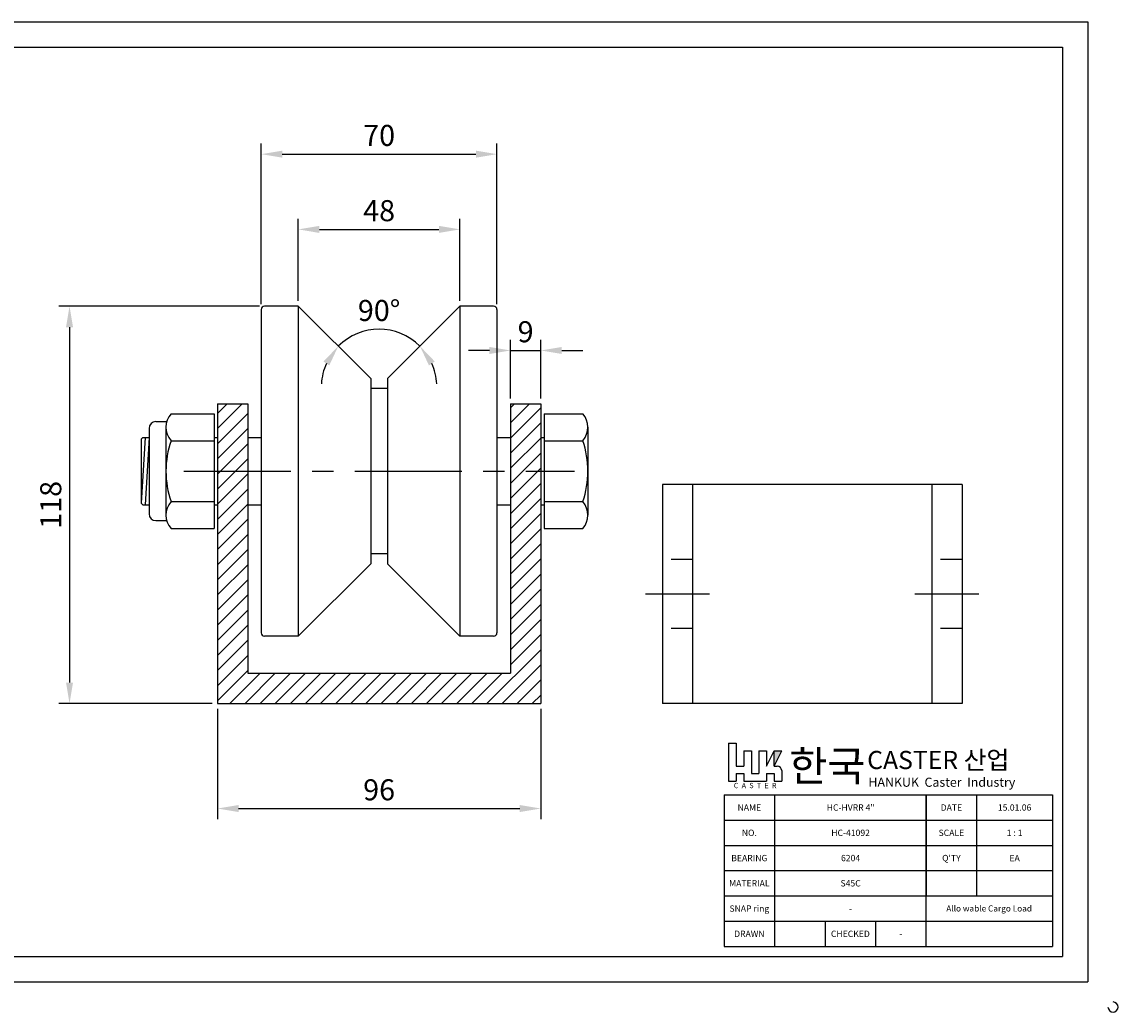
# Model space of a CAD drawing. Units: millimetres. Extents: x 2956 to 3484, y 1058 to 1361.
# Drawn here: x 3159 to 3484, y 1058 to 1352 of the extents above; entities that cross this region are included whole.
import ezdxf

# ---------------------------------------------------------------- set-up
doc = ezdxf.new("R2010")
doc.units = ezdxf.units.MM
doc.linetypes.add('CENTER', pattern=[50.8, 31.75, -6.35, 6.35, -6.35])
doc.linetypes.add('HIDDEN', pattern=[9.525, 6.35, -3.175])
doc.styles.get("Standard").update_dxf_attribs({"font": 'arial.ttf'})
doc.dimstyles.new('ISO-25', dxfattribs={"dimtxt": 2.5, "dimasz": 2.5, "dimexe": 1.25, "dimexo": 0.625, "dimtad": 1, "dimtxsty": 'Standard', "dimcen": 2.5, "dimclrd": 3, "dimclre": 3, "dimadec": 0, "dimazin": 0, "dimtfac": 1, "dimtmove": 0, "dimatfit": 3, "dimfxl": 1, "dimarcsym": 0})

# ---------------------------------------------------------------- blocks, each defined once
blk = doc.blocks.new('*D18')
at = {"color": 3, "lineweight": -2}
for start, end in [(45, 135), (156.0039, 177.0078), (2.9922, 23.9961)]:
    blk.add_arc((3264.71, 1243.6), 17.15, start, end, dxfattribs=at)
at = {"color": 3}
for points in [[(3248.19, 1251.17), (3249.9, 1249.99), (3252.59, 1255.73)], [(3279.51, 1249.99), (3281.23, 1251.17), (3276.83, 1255.73)]]:
    blk.add_solid(points, dxfattribs=at)
at = {"layer": 'Defpoints', "color": 0}
for p in [(3240.71, 1267.6), (3288.71, 1267.6), (3269.15, 1260.16), (3262.21, 1246.1), (3267.21, 1246.1)]:
    blk.add_point(p, dxfattribs=at)
at = {"color": 0, "insert": (3264.71, 1265.5), "char_height": 6.25, "attachment_point": 5}
blk.add_mtext('90°', dxfattribs=at)
blk = doc.blocks.new('*D20')
at = {"color": 3, "lineweight": -2}
for p, q in [((3240.71, 1269.17), (3240.71, 1293.51)), ((3288.71, 1269.17), (3288.71, 1293.51)), ((3246.96, 1290.39), (3282.46, 1290.39))]:
    blk.add_line(p, q, dxfattribs=at)
at = {"color": 3}
for points in [[(3246.96, 1291.43), (3246.96, 1289.34), (3240.71, 1290.39)], [(3282.46, 1291.43), (3282.46, 1289.34), (3288.71, 1290.39)]]:
    blk.add_solid(points, dxfattribs=at)
at = {"layer": 'Defpoints', "color": 0}
for p in [(3288.71, 1290.39), (3240.71, 1267.6), (3288.71, 1267.6)]:
    blk.add_point(p, dxfattribs=at)
at = {"color": 0, "insert": (3264.71, 1295.14), "char_height": 6.25, "attachment_point": 5}
blk.add_mtext('48', dxfattribs=at)
blk = doc.blocks.new('*D21')
at = {"color": 3, "lineweight": -2}
for p, q in [((3229.71, 1268.17), (3229.71, 1315.85)), ((3299.71, 1268.17), (3299.71, 1315.85)), ((3235.96, 1312.73), (3293.46, 1312.73))]:
    blk.add_line(p, q, dxfattribs=at)
at = {"color": 3}
for points in [[(3235.96, 1313.77), (3235.96, 1311.69), (3229.71, 1312.73)], [(3293.46, 1313.77), (3293.46, 1311.69), (3299.71, 1312.73)]]:
    blk.add_solid(points, dxfattribs=at)
at = {"layer": 'Defpoints', "color": 0}
for p in [(3299.71, 1312.73), (3229.71, 1266.6), (3299.71, 1266.6)]:
    blk.add_point(p, dxfattribs=at)
at = {"color": 0, "insert": (3264.71, 1317.48), "char_height": 6.25, "attachment_point": 5}
blk.add_mtext('70', dxfattribs=at)
blk = doc.blocks.new('*D22')
at = {"color": 3, "lineweight": -2}
for p, q in [((3229.15, 1267.6), (3169.64, 1267.6)), ((3172.77, 1261.35), (3172.77, 1155.85)), ((3215.15, 1149.6), (3169.64, 1149.6))]:
    blk.add_line(p, q, dxfattribs=at)
at = {"color": 3}
for points in [[(3171.73, 1261.35), (3173.81, 1261.35), (3172.77, 1267.6)], [(3171.73, 1155.85), (3173.81, 1155.85), (3172.77, 1149.6)]]:
    blk.add_solid(points, dxfattribs=at)
at = {"layer": 'Defpoints', "color": 0}
for p in [(3230.71, 1267.6), (3172.77, 1149.6), (3216.71, 1149.6)]:
    blk.add_point(p, dxfattribs=at)
at = {"color": 0, "insert": (3168.01, 1208.6), "char_height": 6.25, "attachment_point": 5, "rotation": 90}
blk.add_mtext('118', dxfattribs=at)
blk = doc.blocks.new('*D23')
at = {"color": 3, "lineweight": -2}
for p, q in [((3216.71, 1148.04), (3216.71, 1115.3)), ((3312.71, 1148.04), (3312.71, 1115.3)), ((3222.96, 1118.43), (3306.46, 1118.43))]:
    blk.add_line(p, q, dxfattribs=at)
at = {"color": 3}
for points in [[(3222.96, 1119.47), (3222.96, 1117.39), (3216.71, 1118.43)], [(3306.46, 1119.47), (3306.46, 1117.39), (3312.71, 1118.43)]]:
    blk.add_solid(points, dxfattribs=at)
at = {"layer": 'Defpoints', "color": 0}
for p in [(3216.71, 1149.6), (3312.71, 1149.6), (3312.71, 1118.43)]:
    blk.add_point(p, dxfattribs=at)
at = {"color": 0, "insert": (3264.71, 1123.18), "char_height": 6.25, "attachment_point": 5}
blk.add_mtext('96', dxfattribs=at)
blk = doc.blocks.new('*D26')
at = {"color": 3, "lineweight": -2}
for p, q in [((3303.71, 1240.17), (3303.71, 1257.56)), ((3312.71, 1240.17), (3312.71, 1257.56)), ((3297.46, 1254.44), (3291.21, 1254.44)), ((3303.71, 1254.44), (3312.71, 1254.44)), ((3318.96, 1254.44), (3325.21, 1254.44))]:
    blk.add_line(p, q, dxfattribs=at)
at = {"color": 3}
for points in [[(3297.46, 1255.48), (3297.46, 1253.4), (3303.71, 1254.44)], [(3318.96, 1255.48), (3318.96, 1253.4), (3312.71, 1254.44)]]:
    blk.add_solid(points, dxfattribs=at)
at = {"layer": 'Defpoints', "color": 0}
for p in [(3312.71, 1254.44), (3303.71, 1238.6), (3312.71, 1238.6)]:
    blk.add_point(p, dxfattribs=at)
at = {"color": 0, "insert": (3308.21, 1259.19), "char_height": 6.25, "attachment_point": 5}
blk.add_mtext('9', dxfattribs=at)

msp = doc.modelspace()

# ---------------------------------------------------------------- hatches: boundary and pattern name
h = msp.add_hatch()
h.set_pattern_fill('ANSI31', color=256, style=0)
h.set_pattern_definition([(45, (-2577.2755, 2190.3945), (-2.245064, 2.245064), [])])
h.paths.add_polyline_path([(3216.708, 1238.604), (3216.708, 1218.604), (3225.708, 1218.604), (3225.708, 1238.604)])
h.paths.add_polyline_path([(3216.708, 1149.604), (3312.708, 1149.604), (3312.708, 1218.604), (3303.708, 1218.604), (3303.708, 1158.604), (3225.708, 1158.604), (3225.708, 1218.604), (3216.708, 1218.604), (3216.708, 1208.604)])
h.paths.add_polyline_path([(3303.708, 1218.604), (3312.708, 1218.604), (3312.708, 1238.604), (3303.708, 1238.604)])
msp.add_hatch(color=1).paths.add_polyline_path([(3384.26, 1135.541), (3382.01, 1135.541), (3382.01, 1131.041)])

# ---------------------------------------------------------------- linework, layer by layer
for p, q in [((2965.16, 1351.991), (3475.16, 1351.991)), ((3475.16, 1351.991), (3475.16, 1066.991)), ((2972.66, 1344.491), (3467.66, 1344.491)), ((3467.66, 1344.491), (3467.66, 1074.491)), ((3229.708, 1266.604), (3229.708, 1170.604)), ((3240.708, 1267.604), (3230.708, 1267.604)), ((3240.708, 1267.604), (3240.708, 1169.604)), ((3240.708, 1267.604), (3262.208, 1246.104)), ((3267.208, 1246.104), (3288.708, 1267.604)), ((3288.708, 1267.604), (3288.708, 1169.604)), ((3298.708, 1267.604), (3288.708, 1267.604)), ((3299.708, 1266.604), (3299.708, 1170.604)), ((3262.208, 1246.104), (3262.208, 1191.104)), ((3267.208, 1246.104), (3267.208, 1191.104)), ((3267.208, 1243.104), (3262.208, 1243.104)), ((3216.708, 1238.604), (3216.708, 1149.604)), ((3216.708, 1238.604), (3225.708, 1238.604)), ((3225.708, 1238.604), (3225.708, 1158.604)), ((3303.708, 1238.604), (3303.708, 1158.604)), ((3303.708, 1238.604), (3312.708, 1238.604)), ((3312.708, 1238.604), (3312.708, 1149.604)), ((3312.708, 1238.604), (3312.708, 1208.604)), ((3202.908, 1235.654), (3215.708, 1235.654)), ((3215.708, 1235.654), (3215.708, 1201.554)), ((3313.708, 1235.654), (3325.208, 1235.654)), ((3313.708, 1235.654), (3313.708, 1201.554)), ((3196.408, 1231.304), (3196.408, 1205.904)), ((3198.408, 1233.304), (3201.637, 1233.304)), ((3201.408, 1231.654), (3201.408, 1205.554)), ((3326.708, 1231.654), (3326.708, 1205.554)), ((3194.008, 1228.104), (3194.508, 1228.604)), ((3194.008, 1228.104), (3194.008, 1209.104)), ((3195.208, 1228.604), (3194.037, 1209.075)), ((3194.508, 1228.604), (3196.408, 1228.604)), ((3196.408, 1228.604), (3195.208, 1208.604)), ((3202.908, 1227.654), (3215.708, 1227.654)), ((3215.708, 1228.604), (3216.708, 1228.604)), ((3216.708, 1228.604), (3216.708, 1208.604)), ((3225.708, 1228.604), (3229.708, 1228.604)), ((3299.708, 1228.604), (3303.708, 1228.604)), ((3312.708, 1228.604), (3313.708, 1228.604)), ((3313.708, 1227.654), (3325.208, 1227.654)), ((3437.824, 1214.604), (3348.824, 1214.604)), ((3348.824, 1214.604), (3348.824, 1149.604)), ((3357.824, 1214.604), (3357.824, 1149.604)), ((3428.824, 1214.604), (3428.824, 1149.604)), ((3437.824, 1214.604), (3437.824, 1149.604)), ((3194.008, 1209.104), (3194.508, 1208.604)), ((3194.508, 1208.604), (3196.408, 1208.604)), ((3202.908, 1209.554), (3215.708, 1209.554)), ((3215.708, 1208.604), (3216.708, 1208.604)), ((3225.708, 1208.604), (3229.708, 1208.604)), ((3299.708, 1208.604), (3303.708, 1208.604)), ((3312.708, 1208.604), (3313.708, 1208.604)), ((3313.708, 1209.554), (3325.208, 1209.554)), ((3198.408, 1203.904), (3201.637, 1203.904)), ((3202.908, 1201.554), (3215.708, 1201.554)), ((3313.708, 1201.554), (3325.208, 1201.554)), ((3267.208, 1194.104), (3262.208, 1194.104)), ((3240.708, 1169.604), (3262.208, 1191.104)), ((3267.208, 1191.104), (3288.708, 1169.604)), ((3240.708, 1169.604), (3230.708, 1169.604)), ((3298.708, 1169.604), (3288.708, 1169.604)), ((3225.708, 1158.604), (3303.708, 1158.604)), ((3216.708, 1149.604), (3312.708, 1149.604)), ((3437.824, 1149.604), (3348.824, 1149.604)), ((3368.51, 1137.791), (3368.51, 1126.541)), ((3368.51, 1137.791), (3370.76, 1137.791)), ((3370.76, 1137.791), (3370.76, 1131.041)), ((3373.01, 1135.541), (3373.01, 1131.041)), ((3373.01, 1135.541), (3375.26, 1135.541)), ((3375.26, 1135.541), (3375.26, 1128.791)), ((3377.51, 1135.541), (3377.51, 1128.791)), ((3377.51, 1135.541), (3379.76, 1135.541)), ((3379.76, 1135.541), (3379.76, 1131.041)), ((3379.76, 1131.041), (3382.01, 1135.541)), ((3382.01, 1135.541), (3384.26, 1135.541)), ((3382.01, 1131.041), (3384.26, 1135.541)), ((3382.01, 1131.041), (3382.01, 1135.541)), ((3370.76, 1131.041), (3373.01, 1131.041)), ((3382.01, 1131.041), (3382.91, 1131.041)), ((3384.26, 1129.691), (3384.26, 1126.541)), ((3368.51, 1126.541), (3370.76, 1126.541)), ((3370.76, 1128.791), (3370.76, 1126.541)), ((3370.76, 1128.791), (3373.01, 1128.791)), ((3373.01, 1128.791), (3373.01, 1126.541)), ((3373.01, 1126.541), (3375.26, 1126.541)), ((3375.26, 1128.791), (3377.51, 1128.791)), ((3375.26, 1126.541), (3379.76, 1126.541)), ((3379.76, 1128.791), (3379.76, 1126.541)), ((3379.76, 1128.791), (3382.01, 1128.791)), ((3382.01, 1128.791), (3382.01, 1126.541)), ((3382.01, 1126.541), (3384.26, 1126.541)), ((3367.16, 1122.491), (3427.16, 1122.491)), ((3367.16, 1122.491), (3367.16, 1077.491)), ((3367.16, 1122.491), (3455.36, 1122.491)), ((3382.16, 1122.491), (3382.16, 1077.491)), ((3382.16, 1122.491), (3382.16, 1077.491)), ((3427.16, 1122.491), (3464.66, 1122.491)), ((3427.16, 1122.491), (3427.16, 1092.491)), ((3427.16, 1077.491), (3427.16, 1122.491)), ((3442.16, 1122.491), (3442.16, 1092.491)), ((3464.66, 1122.491), (3464.66, 1077.491)), ((3367.16, 1114.991), (3427.16, 1114.991)), ((3427.16, 1114.991), (3464.66, 1114.991)), ((3367.16, 1107.491), (3427.16, 1107.491)), ((3427.16, 1107.491), (3464.66, 1107.491)), ((3367.16, 1099.991), (3427.16, 1099.991)), ((3427.16, 1099.991), (3464.66, 1099.991)), ((3367.16, 1092.491), (3427.16, 1092.491)), ((3427.16, 1092.491), (3464.66, 1092.491)), ((3464.66, 1087.991), (3464.66, 1077.491)), ((3367.16, 1084.991), (3427.16, 1084.991)), ((3397.16, 1084.991), (3397.16, 1077.491)), ((3412.16, 1084.991), (3412.16, 1077.491)), ((3427.16, 1084.991), (3464.66, 1084.991)), ((2972.66, 1074.491), (3467.66, 1074.491)), ((3367.16, 1077.491), (3427.16, 1077.491)), ((3427.16, 1077.491), (3464.66, 1077.491)), ((2965.16, 1066.991), (3475.16, 1066.991))]:
    msp.add_line(p, q)
at = {"color": 1, "linetype": 'CENTER'}
for p, q in [((3206.708, 1218.604), (3322.708, 1218.604)), ((3362.824, 1182.104), (3343.824, 1182.104)), ((3442.824, 1182.104), (3423.824, 1182.104))]:
    msp.add_line(p, q, dxfattribs=at)
at = {"color": 2, "linetype": 'HIDDEN'}
for p, q in [((3357.824, 1192.354), (3348.824, 1192.354)), ((3437.824, 1192.354), (3428.824, 1192.354)), ((3357.824, 1171.854), (3348.824, 1171.854)), ((3437.824, 1171.854), (3428.824, 1171.854))]:
    msp.add_line(p, q, dxfattribs=at)
for centre, radius, start, end in [((3230.708, 1266.604), 1, 90, 180), ((3298.708, 1266.604), 1, 0, 90), ((3207.492, 1231.654), 6.083, 138.88791, 221.11209), ((3320.625, 1231.654), 6.083, 318.88791, 41.11209), ((3198.408, 1231.304), 2, 90, 180), ((3229.459, 1218.604), 28.051, 161.17804, 198.82196), ((3202.908, 1227.654), 7.105427357601002e-15, 270, 352.22418), ((3298.658, 1218.604), 28.051, 341.17804, 18.82196), ((3207.492, 1205.554), 6.083, 138.88791, 221.11209), ((3320.625, 1205.554), 6.083, 318.88791, 41.11209), ((3198.408, 1205.904), 2, 180, 270), ((3230.708, 1170.604), 1, 180, 270), ((3298.708, 1170.604), 1, 270, 0), ((3382.91, 1129.691), 1.35, 0, 90), ((3482.66, 1059.491), 1.5, 180, 90)]:
    msp.add_arc(centre, radius, start, end)

# ---------------------------------------------------------------- texts
at = {"attachment_point": 1}
for s, insert, char_height, width in [('{\\fHYdnkB|b0|i0|c129|p18;한국}', (3386.51, 1135.541), 9, 22.68672), ('{\\fHYtbrB|b0|i0|c129|p18;\\H0.27778x; \\H3.6x;CASTER 산업}', (3409.197, 1135.541), 5.4, 62.93897), ('{\\fHYnamB|b1|i0|c129|p18; HANKUK  Caster  Industry}', (3409.197, 1127.591), 2.7, 62.93897)]:
    msp.add_mtext(s, dxfattribs=dict(at, insert=insert, char_height=char_height, width=width))
for s, width, heights, insert, char_height, attachment_point in [('{\\fMalgun Gothic|b1|i0|c129|p50;\\C1;C\\C256;  \\C22;A \\C256; \\C2;S \\C256; \\C3;T \\C256; \\C5;E \\C256; \\C196;R}', 35, [0], (3376.385, 1124.463), 1.575, 8), ('NAME', 20, [10], (3374.66, 1118.724), 1.875, 5), ('HC-HVRR 4"', 60, [10], (3404.726, 1118.724), 1.875, 5), ('DATE', 20, [10], (3434.66, 1118.724), 1.875, 5), ('15.01.06', 30, [10], (3453.437, 1118.724), 1.875, 5), ('NO.', 20, [10], (3374.66, 1111.224), 1.875, 5), ('HC-41092', 60, [10], (3404.726, 1111.224), 1.875, 5), ('SCALE', 20, [10], (3434.66, 1111.224), 1.875, 5), ('1 : 1', 30, [10], (3453.437, 1111.224), 1.875, 5), ('BEARING', 20, [10], (3374.66, 1103.724), 1.875, 5), ('6204', 60, [10], (3404.726, 1103.724), 1.875, 5), ("Q'TY", 20, [10], (3434.66, 1103.724), 1.875, 5), ('EA', 30, [10], (3453.437, 1103.724), 1.875, 5), ('MATERIAL', 20, [10], (3374.66, 1096.224), 1.875, 5), ('S45C', 60, [10], (3404.726, 1096.224), 1.875, 5), ('SNAP ring', 20, [10], (3374.66, 1088.724), 1.875, 5), ('-', 60, [10], (3404.726, 1088.724), 1.875, 5), ('Allo wable Cargo Load', 50.0335, [10], (3445.869, 1088.757), 1.8, 5), ('DRAWN', 20, [10], (3374.66, 1081.224), 1.875, 5), ('CHECKED', 20, [10], (3404.66, 1081.224), 1.875, 5), ('-', 20, [10], (3419.66, 1081.224), 1.875, 5)]:
    msp.add_mtext_dynamic_manual_height_columns(s, width=width, gutter_width=12.5, heights=heights, dxfattribs=dict(insert=insert, char_height=char_height, attachment_point=attachment_point))

# ---------------------------------------------------------------- dimensions: what is measured, and where the dimension line sits
for base, p1, p2, picture, middle in [((3299.708, 1312.73), (3229.708, 1266.604), (3299.708, 1266.604), '*D21', (3264.708, 1317.483)), ((3288.708, 1290.385), (3240.708, 1267.604), (3288.708, 1267.604), '*D20', (3264.708, 1295.139)), ((3312.708, 1254.439), (3303.708, 1238.604), (3312.708, 1238.604), '*D26', (3308.208, 1259.193)), ((3312.708, 1118.428), (3216.708, 1149.604), (3312.708, 1149.604), '*D23', (3264.708, 1123.181))]:
    dim = msp.add_linear_dim(base=base, p1=p1, p2=p2, dimstyle='ISO-25', override={"dimscale": 2.5})
    dim.commit()
    dim.dimension.update_dxf_attribs({"geometry": picture, "text_midpoint": middle})
dim = msp.add_angular_dim_2l(base=(3269.146, 1260.164), line1=((3267.208, 1246.104), (3288.708, 1267.604)), line2=((3240.708, 1267.604), (3262.208, 1246.104)), dimstyle='ISO-25', override={"dimscale": 2.5})
dim.commit()
dim.dimension.update_dxf_attribs({"geometry": '*D18', "text_midpoint": (3264.708, 1265.502)})
dim = msp.add_linear_dim(base=(3172.768, 1149.604), p1=(3230.708, 1267.604), p2=(3216.708, 1149.604), angle=90, dimstyle='ISO-25', override={"dimscale": 2.5})
dim.commit()
dim.dimension.update_dxf_attribs({"geometry": '*D22', "text_midpoint": (3168.015, 1208.604)})

doc.saveas('drawing.dxf')
